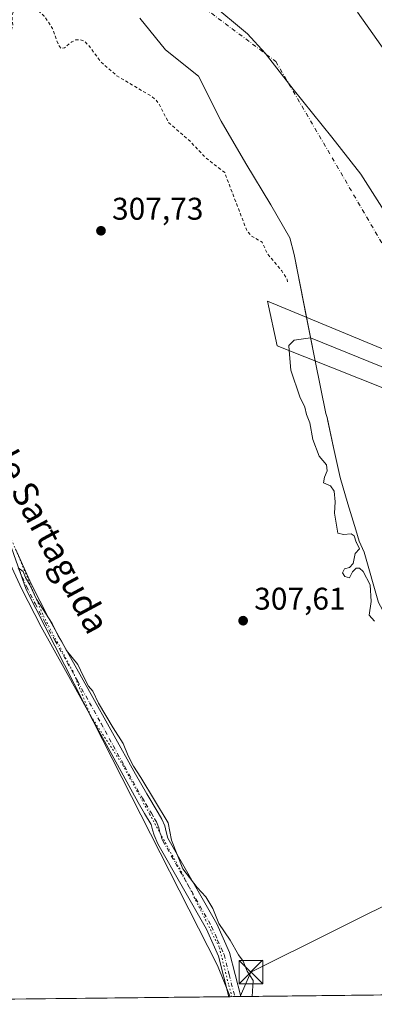
# Model space of a CAD drawing. Units: metres. Extents: x 577158 to 580614, y 4691846 to 4694198.
# Drawn here: x 577332 to 577445, y 4691846 to 4692160 of the extents above; entities that cross this region are included whole.
import ezdxf
from ezdxf.enums import TextEntityAlignment as Align

# ---------------------------------------------------------------- set-up
doc = ezdxf.new("R2010")
doc.units = ezdxf.units.M
doc.header["$MEASUREMENT"] = 0
for name, pattern in [('DGN Style 2', [1.6480167562047852, 0.988810053722871, -0.6592067024819142]), ('DGN Style 4', [2.6384748266838614, 1.318413404963828, -0.6592067024819142, 0.001648016756204785, -0.6592067024819142]), ('DGN Style 5', [1.1536117293433497, 0.4944050268614355, -0.6592067024819142])]:
    doc.linetypes.add(name, pattern=pattern)
for name, color, linetype, lineweight in [('Arbolado forestal CxS', 92, 'Continuous', 0), ('Camino Cxs', 7, 'Continuous', 0), ('Camino eje', 30, 'DGN Style 4', 13), ('Comarca CxS', 21, 'Continuous', 0), ('Comunidad Autónoma CxS', 142, 'Continuous', 0), ('Corriente natural Cxs', 4, 'Continuous', 13), ('Corriente natural eje', 4, 'DGN Style 4', 0), ('Cultivos herbáceos CxS', 92, 'Continuous', 0), ('Curva de nivel auxiliar', 30, 'DGN Style 2', 0), ('Curva de nivel normal', 30, 'Continuous', 0), ('Municipio', 91, 'Continuous', 13), ('Municipio CxS', 4, 'Continuous', 0), ('Prado CxS', 92, 'Continuous', 0), ('Presa Cxs', 1, 'Continuous', 13), ('Provincia CxS', 1, 'Continuous', 0), ('Punto de cota en terreno', 7, 'Continuous', 0), ('Recinto industrial CxS', 135, 'Continuous', 0), ('Rótulo de punto de cota en terreno', 7, 'Continuous', 0), ('Suelo desnudo CxS', 253, 'Continuous', 0), ('Tendido', 6, 'Continuous', 0), ('Texto cartográfico', 7, 'Continuous', 0), ('Torre de tendido puntual', 7, 'Continuous', 0), ('Vía pecuaria eje', 92, 'DGN Style 5', 0)]:
    doc.layers.add(name, color=color, linetype=linetype, lineweight=lineweight)
doc.styles.add('Style-Arial', font='txt')

# ---------------------------------------------------------------- blocks, each defined once
blk = doc.blocks.new('*U15')
at = {"layer": 'Suelo desnudo CxS', "color": 253, "linetype": 'Continuous', "lineweight": 0}
for points in [[(577439.7600999996, 4692162.860099999, 305.3178999999946), (577444.6601999998, 4692155.920100001, 305.1494999999995), (577450.3201000001, 4692147.870100001, 304.7813000000024)], [(577446.5000999998, 4691974.380799999, 304.8614999999991), (577441.9700999996, 4691990.420100001, 304.9973999999929), (577440.3602, 4691993.9301, 305.0446999999986), (577439.2200999996, 4691997.520099999, 304.9189999999944), (577436.6601, 4692005.860099999, 304.5409999999974), (577434.2302000001, 4692014.220100001, 304.5138000000007), (577432.1300999997, 4692023.800100001, 304.3068999999959), (577430.3823999995, 4692032.206900001, 304.5964999999997), (577430.1300999997, 4692033.420100001, 304.6306999999942), (577429.7252000002, 4692034.630100001, 304.6542999999947), (577426.2741, 4692051.477499999, 304.5849000000017), (577419.5653999997, 4692085.442500001, 305.0163999999932), (577418.2424999997, 4692090.734200001, 304.3485999999975), (577412.1569999997, 4692101.317600001, 304.4150999999983), (577404.2194999997, 4692114.546700001, 304.2059000000008), (577396.2819999997, 4692128.0405, 303.414300000004), (577389.1381999999, 4692142.3281, 303.8956999999937), (577378.5549, 4692150.794700001, 304.4094000000041), (577370.3528000005, 4692160.848900001, 303.8444000000018)]]:
    blk.add_polyline3d(points, dxfattribs=at)
blk = doc.blocks.new('*U19')
at = {"layer": 'Municipio CxS', "color": 4, "linetype": 'Continuous', "lineweight": 0, "flags": 128}
blk.add_lwpolyline([(577392.6710000002, 4692165.891000001), (577404.6930000008, 4692155.916999999), (577410.3290000006, 4692149.719000001), (577419.3039999988, 4692138.2), (577431.6109999993, 4692122.885000001), (577440.8419999994, 4692111.113000001), (577452.0149999994, 4692093.503), (577460.0980000005, 4692082.105), (577467.8070000008, 4692069.052), (577472.4409999994, 4692059.923000001), (577479.2670000005, 4692045.465000001), (577489.1980000002, 4692022.122000001), (577499.5219999995, 4691996.747999999), (577512.824000001, 4691961.978999999), (577523.2740000006, 4691936.732), (577535.9089999998, 4691907.810000001), (577552.0270000001, 4691870.387000001), (577560.2849999993, 4691850.342), (577560.2927306652, 4691850.318904862), (577183.2600005767, 4691846.059983061), (577178.3461490652, 4692291.629392071)], dxfattribs=at)
blk = doc.blocks.new('5PATER')
at = {"layer": 'Prado CxS', "linetype": 'Continuous', "lineweight": 0}
h = blk.add_hatch(color=51, dxfattribs=at)
edge = h.paths.add_edge_path()
edge.add_ellipse((0, 0), major_axis=(-0.1095731443231308, -0.1110710700762829), ratio=0.9994222409660322, start_angle=0, end_angle=360)
blk = doc.blocks.new('5TTEND')
at = {"layer": 'Recinto industrial CxS', "color": 7, "linetype": 'Continuous', "lineweight": 0}
for p, q in [((-0.375, 0.3754), (0.375, -0.3746)), ((0.3720000000000001, 0.3784000000000001), (-0.3720000000000001, -0.3776))]:
    blk.add_line(p, q, dxfattribs=at)
at = {"layer": 'Recinto industrial CxS', "color": 7, "linetype": 'Continuous', "lineweight": 0, "flags": 128}
blk.add_lwpolyline([(-0.375, -0.3746), (0.375, -0.3746), (0.375, 0.3754), (-0.375, 0.3754), (-0.3720000000000001, -0.3776)], dxfattribs=at)

msp = doc.modelspace()

# ---------------------------------------------------------------- linework, layer by layer
at = {"layer": 'Arbolado forestal CxS', "color": 92, "linetype": 'Continuous', "lineweight": 0, "extrusion": (0.005140838699761627, 5.815029724061587e-05, 0.9999867841106731), "elevation": 3551.32556328466, "flags": 128}
msp.add_lwpolyline([(577391.4391604979, 4691848.317222005), (577389.9804412178, 4691848.300722005)], dxfattribs=at)
at = {"layer": 'Arbolado forestal CxS', "color": 92, "linetype": 'Continuous', "lineweight": 0, "extrusion": (0.006026750892374051, 6.81533728500154e-05, 0.999981836649446), "elevation": 4109.783232069941, "flags": 128}
msp.add_lwpolyline([(577390.1828053226, 4691848.267800954), (577388.3080712664, 4691848.246600953)], dxfattribs=at)
at = {"layer": 'Arbolado forestal CxS', "color": 92, "linetype": 'Continuous', "lineweight": 0, "extrusion": (0.04344901901967975, 0.0004907711467825012, 0.9990555249283741), "elevation": 27700.06711508084, "flags": 128}
msp.add_lwpolyline([(4685027.723893401, -629865.1629115324), (4685027.723893402, -629749.4852852342)], dxfattribs=at)
at = {"layer": 'Arbolado forestal CxS', "color": 92, "linetype": 'Continuous', "lineweight": 0}
for points in [[(577202.4792999999, 4692212.5437, 308.6229000000022), (577210.0844999999, 4692205.002499999, 308.7308000000049), (577219.9965000004, 4692193.669500001, 308.6031999999978), (577232.3375000004, 4692180.269500001, 308.5019000000029), (577243.3809000002, 4692148.089500001, 311.6888999999938), (577253.8954999996, 4692128.6577, 311.7339000000065), (577278.0477, 4692109.384500001, 311.1609000000026), (577313.4446999999, 4692037.140699999, 309.8332999999984), (577334.0834999997, 4691978.491900001, 310.0920999999944), (577395.1261, 4691858.449100001, 310.1420999999973), (577399.2048000004, 4691848.499399999, 310.1811000000016)], [(577450.3201000001, 4692147.870100001, 304.7813000000024), (577444.6601999998, 4692155.920100001, 305.1494999999995), (577439.7600999996, 4692162.860099999, 305.3178999999946)], [(577450.3201000001, 4692147.870100001, 304.7813000000024), (577444.6601999998, 4692155.920100001, 305.1494999999995), (577439.7600999996, 4692162.860099999, 305.3178999999946)], [(577370.3528000005, 4692160.848900001, 303.8444000000018), (577378.5549, 4692150.794700001, 304.4094000000041), (577389.1381999999, 4692142.3281, 303.8956999999937), (577396.2819999997, 4692128.0405, 303.414300000004), (577404.2194999997, 4692114.546700001, 304.2059000000008), (577412.1569999997, 4692101.317600001, 304.4150999999983), (577418.2424999997, 4692090.734200001, 304.3485999999975), (577419.5653999997, 4692085.442500001, 305.0163999999932), (577426.2741, 4692051.477499999, 304.5849000000017), (577429.7252000002, 4692034.630100001, 304.6542999999947), (577430.1300999997, 4692033.420100001, 304.6306999999942), (577430.3823999995, 4692032.206900001, 304.5964999999997), (577432.1300999997, 4692023.800100001, 304.3068999999959), (577434.2302000001, 4692014.220100001, 304.5138000000007), (577436.6601, 4692005.860099999, 304.5409999999974), (577439.2200999996, 4691997.520099999, 304.9189999999944), (577440.3602, 4691993.9301, 305.0446999999986), (577441.9700999996, 4691990.420100001, 304.9973999999929), (577446.5000999998, 4691974.380799999, 304.8614999999991)], [(577370.3528000005, 4692160.848900001, 303.8444000000018), (577378.5549, 4692150.794700001, 304.4094000000041), (577389.1381999999, 4692142.3281, 303.8956999999937), (577396.2819999997, 4692128.0405, 303.414300000004), (577404.2194999997, 4692114.546700001, 304.2059000000008), (577412.1569999997, 4692101.317600001, 304.4150999999983), (577418.2424999997, 4692090.734200001, 304.3485999999975), (577419.5653999997, 4692085.442500001, 305.0163999999932), (577426.2741, 4692051.477499999, 304.5849000000017), (577429.7252000002, 4692034.630100001, 304.6542999999947), (577430.1300999997, 4692033.420100001, 304.6306999999942), (577430.3823999995, 4692032.206900001, 304.5964999999997), (577432.1300999997, 4692023.800100001, 304.3068999999959), (577434.2302000001, 4692014.220100001, 304.5138000000007), (577436.6601, 4692005.860099999, 304.5409999999974), (577439.2200999996, 4691997.520099999, 304.9189999999944), (577440.3602, 4691993.9301, 305.0446999999986), (577441.9700999996, 4691990.420100001, 304.9973999999929), (577446.5000999998, 4691974.380799999, 304.8614999999991)], [(577518.0993999997, 4691849.842300001, 305.1358999999939), (577399.2049000004, 4691848.499299999, 310.1811000000016), (577395.1261, 4691858.449100001, 310.1420999999973), (577334.0834999997, 4691978.491900001, 310.0920999999944), (577313.4446999999, 4692037.140699999, 309.8332999999984)]]:
    msp.add_polyline3d(points, dxfattribs=at)
at = {"layer": 'Camino Cxs', "color": 7, "linetype": 'Continuous', "lineweight": 0, "extrusion": (0.03925098777665446, 0.0004438688621203247, 0.9992292844682796), "elevation": 25056.0866145125, "flags": 128}
msp.add_lwpolyline([(4685019.439727424, -629921.8391760917), (4685019.439727424, -629918.0866442249)], dxfattribs=at)
at = {"layer": 'Camino Cxs', "color": 7, "linetype": 'Continuous', "lineweight": 0}
for points in [[(577330.7701000003, 4691991.4901, 310.1248000000051), (577335.7401000002, 4691980.350099999, 310.017200000002), (577341.2600999996, 4691969.4801, 310.0546000000031), (577347.7901, 4691957.700099999, 310.1677999999956), (577354.3201000001, 4691945.9301, 316.2023000000045), (577361.6401000004, 4691932.710100001, 310.3179999999993), (577368.9700999996, 4691919.4901, 310.1108999999997), (577372.5601000004, 4691913.300100001, 310.3907000000036), (577376.2001, 4691907.140100001, 312.4355000000069), (577377.4101, 4691905.1501, 313.017200000002), (577378.3201000001, 4691903.050100001, 313.7556000000041), (577378.8101000004, 4691901.090100001, 314.4698999999964), (577379.3000999996, 4691899.140100001, 315.1720999999961), (577394.8901000004, 4691871.7401, 310.4180000000051), (577398.9501, 4691862.600099999, 310.2762999999977), (577402.5384000001, 4691848.536900001, 310.1401999999944), (577398.789, 4691848.4946, 310.2875000000058), (577395.5000999998, 4691861.4001, 310.2494000000006), (577391.6300999997, 4691870.090100001, 310.3056999999972), (577376.1401000004, 4691897.340100001, 312.5424000000057), (577374.9200999998, 4691900.100099999, 311.6380999999965), (577374.4700999996, 4691901.8101, 311.2945999999938), (577373.9600999998, 4691903.4901, 311.027900000001), (577371.9001000002, 4691906.9901, 310.3221000000049), (577369.8000999996, 4691910.470100001, 310.2470999999932), (577362.1001000004, 4691924.620100001, 310.2391999999964), (577354.3800999997, 4691938.7601, 311.1882000000041), (577346.6401000004, 4691952.6801, 310.1891000000033), (577338.8901000004, 4691966.600099999, 310.0872999999993), (577332.7600999996, 4691978.5701, 310.1937000000034), (577327.1201, 4691990.790100001, 310.132500000007)], [(577398.7889, 4691848.4946, 310.2875000000058), (577395.5000999998, 4691861.4001, 310.2494000000006), (577391.6300999997, 4691870.090100001, 310.3056999999972), (577376.1401000004, 4691897.340100001, 312.5424000000057), (577374.9200999998, 4691900.100099999, 311.6380999999965), (577374.4700999996, 4691901.8101, 311.2945999999938), (577373.9600999998, 4691903.4901, 311.027900000001), (577371.9001000002, 4691906.9901, 310.3221000000049), (577369.8000999996, 4691910.470100001, 310.2470999999932), (577362.1001000004, 4691924.620100001, 310.2391999999964), (577354.3800999997, 4691938.7601, 311.1882000000041), (577346.6401000004, 4691952.6801, 310.1891000000033), (577338.8901000004, 4691966.600099999, 310.0872999999993), (577332.7600999996, 4691978.5701, 310.1937000000034), (577327.1201, 4691990.790100001, 310.132500000007)], [(577330.7701000003, 4691991.4901, 310.1248000000051), (577335.7401000002, 4691980.350099999, 310.017200000002), (577341.2600999996, 4691969.4801, 310.0546000000031), (577347.7901, 4691957.700099999, 310.1677999999956), (577354.3201000001, 4691945.9301, 316.2023000000045), (577361.6401000004, 4691932.710100001, 310.3179999999993), (577368.9700999996, 4691919.4901, 310.1108999999997), (577372.5601000004, 4691913.300100001, 310.3907000000036), (577376.2001, 4691907.140100001, 312.4355000000069), (577377.4101, 4691905.1501, 313.017200000002), (577378.3201000001, 4691903.050100001, 313.7556000000041), (577378.8101000004, 4691901.090100001, 314.4698999999964), (577379.3000999996, 4691899.140100001, 315.1720999999961), (577394.8901000004, 4691871.7401, 310.4180000000051), (577398.9501, 4691862.600099999, 310.2762999999977), (577402.5383000001, 4691848.537000001, 310.1401999999944)]]:
    msp.add_polyline3d(points, dxfattribs=at)
at = {"layer": 'Camino eje', "color": 30, "linetype": 'DGN Style 4', "lineweight": 13}
msp.add_polyline3d([(577331.7651000004, 4691985.030099999, 310.1656999999978), (577334.2500999998, 4691979.460100001, 310.1177000000025), (577337.0100999996, 4691974.0251, 310.1027999999933), (577340.0751, 4691968.040100001, 310.0991000000067), (577343.3400999998, 4691962.1501, 310.1398000000045), (577347.2150999998, 4691955.190099999, 310.1983999999939), (577350.4801000003, 4691949.3051, 312.2335000000021), (577354.3501000004, 4691942.345100001, 313.8576999999932), (577358.0100999996, 4691935.735099999, 310.3228999999992), (577361.8701, 4691928.665100001, 310.3359999999957), (577365.5351, 4691922.0551, 310.2108000000007), (577369.3850999996, 4691914.9801, 310.2121999999945), (577371.1801000005, 4691911.8851, 310.3524999999936), (577372.2301000003, 4691910.145099999, 310.3947999999946), (577374.0500999996, 4691907.065099999, 311.2296000000061), (577375.0800999999, 4691905.315099999, 311.7284000000073), (577375.6851000004, 4691904.3201, 312.0203000000038), (577376.1401000004, 4691903.270099999, 312.2246000000014), (577376.3951000003, 4691902.4301, 312.3362999999954), (577376.6401000004, 4691901.450099999, 312.5657999999967), (577376.8651000002, 4691900.595100001, 312.7829000000056), (577377.1700999998, 4691899.905099999, 313.0418000000063), (577377.4151, 4691898.9301, 313.3065000000061), (577377.7200999996, 4691898.2401, 313.6649999999936), (577385.4650999998, 4691884.6151, 315.2642999999953), (577393.2600999996, 4691870.915100001, 310.3564000000042), (577395.1951000001, 4691866.5701, 310.2538999999961), (577397.2251000004, 4691862.0001, 310.1840999999986), (577398.8701, 4691855.545100001, 310.2590999999957), (577400.6637000004, 4691848.515799999, 310.2139000000025)], dxfattribs=at)
at = {"layer": 'Comarca CxS', "color": 21, "linetype": 'Continuous', "lineweight": 0, "flags": 128}
msp.add_lwpolyline([(577560.2927306652, 4691850.318904862), (577183.2600005767, 4691846.059983061), (577178.3461490652, 4692291.629392071), (577162.6565507374, 4693714.302632873), (577157.7500005766, 4694159.209983038), (577484.9740438194, 4694162.90555921), (578108.9365000007, 4694169.952500001), (580466.563551199, 4694196.578791267), (580587.090000601, 4694197.939983036), (580613.710000602, 4691884.809983063), (580418.2417000006, 4691882.602099999), (580203.3879569354, 4691880.175028699)], close=True, dxfattribs=at)
at = {"layer": 'Comunidad Autónoma CxS', "color": 142, "linetype": 'Continuous', "lineweight": 0, "flags": 128}
msp.add_lwpolyline([(577560.2927306652, 4691850.318904862), (577183.2600005767, 4691846.059983061), (577178.3461490652, 4692291.629392071), (577162.6565507374, 4693714.302632873), (577157.7500005766, 4694159.209983038), (577484.9740438194, 4694162.90555921), (578108.9365000007, 4694169.952500001), (580466.563551199, 4694196.578791267), (580587.090000601, 4694197.939983036), (580613.710000602, 4691884.809983063), (580418.2417000006, 4691882.602099999), (580203.3879569354, 4691880.175028699)], close=True, dxfattribs=at)
at = {"layer": 'Corriente natural Cxs', "color": 4, "linetype": 'Continuous', "lineweight": 13, "extrusion": (0.01397926413681356, -0.07077423072127524, 0.9973943996433934), "elevation": -323700.5481460294, "flags": 128}
msp.add_lwpolyline([(1475685.539941002, 4479546.674010875), (1475685.539941002, 4479560.861385301)], dxfattribs=at)
at = {"layer": 'Corriente natural Cxs', "color": 4, "linetype": 'Continuous', "lineweight": 13}
for points in [[(577439.7600999996, 4692162.860099999, 305.3178999999946), (577444.6601, 4692155.920100001, 305.1494999999995), (577450.3201000001, 4692147.870100001, 304.7813000000024)], [(577439.7600999996, 4692162.860099999, 305.3178999999946), (577444.6601, 4692155.920100001, 305.1494999999995), (577450.3201000001, 4692147.870100001, 304.7813000000024), (577455.8601000002, 4692139.7301, 304.8568999999989), (577462.0201000003, 4692128.120100001, 304.3475000000035), (577467.7001, 4692116.2401, 304.8013999999966), (577473.6901000004, 4692105.850099999, 303.9802999999956), (577479.5401, 4692095.380100001, 303.9928999999975), (577483.4700999996, 4692087.450099999, 304.3481000000029), (577487.2200999996, 4692079.440099999, 304.2360999999946), (577490.3901000004, 4692072.300100001, 304.5325000000012), (577493.5601000004, 4692065.170100001, 304.5503000000026), (577497.0900999998, 4692057.9101, 304.0755999999965), (577500.6001000004, 4692050.640100001, 304.4921000000031), (577502.0800999999, 4692046.960100001, 304.4980999999971), (577503.5401, 4692043.280099999, 304.2572999999975), (577504.8000999996, 4692040.530099999, 304.4223999999958), (577506.0401, 4692037.780099999, 304.6383999999962), (577506.7401000002, 4692036.0801, 304.7841000000044), (577507.4464999996, 4692034.388599999, 304.9182000000001)], [(577446.5, 4691974.380799999, 304.8614999999991), (577441.9700999996, 4691990.420100001, 304.9973999999929), (577440.3601000002, 4691993.9301, 305.0446999999986), (577439.2200999996, 4691997.520099999, 304.9189999999944), (577436.6601, 4692005.860099999, 304.5409999999974), (577434.2301000003, 4692014.220100001, 304.5138000000007), (577432.1300999997, 4692023.800100001, 304.3068999999959), (577430.1300999997, 4692033.420100001, 304.6306999999942), (577429.7251000004, 4692034.630100001, 304.6543999999994), (577426.2741, 4692051.477499999, 304.5849000000017), (577419.5653999997, 4692085.442500001, 305.0163999999932), (577418.2424, 4692090.734200001, 304.3485999999975), (577412.1569999997, 4692101.317600001, 304.4150999999983), (577404.2194999997, 4692114.546700001, 304.2059000000008), (577396.2819999997, 4692128.0405, 303.414300000004), (577389.1381999999, 4692142.3281, 303.8956999999937), (577378.5549, 4692150.794700001, 304.4094000000041), (577370.3528000005, 4692160.848900001, 303.8444000000018)], [(577423.5321000004, 4692065.3597, 305.6083999999973), (577419.5653999997, 4692085.442500001, 305.0163999999932), (577418.2424, 4692090.734200001, 304.3485999999975), (577412.1569999997, 4692101.317600001, 304.4150999999983), (577404.2194999997, 4692114.546700001, 304.2059000000008), (577396.2819999997, 4692128.0405, 303.414300000004), (577389.1381999999, 4692142.3281, 303.8956999999937), (577378.5549, 4692150.794700001, 304.4094000000041), (577370.3528000005, 4692160.848900001, 303.8444000000018)], [(577518.0992999999, 4691849.842300001, 305.1358999999939), (577513.5201000003, 4691863.800100001, 304.6416999999929), (577511.7100999998, 4691871.9101, 304.5486999999994), (577502.0625999998, 4691889.184800001, 304.4980000000069), (577495.448, 4691901.0911, 304.4465999999957), (577486.7166999998, 4691911.145300001, 304.6346000000049), (577477.1917000003, 4691923.8453, 304.9952000000048), (577468.9896, 4691936.016100001, 304.9128999999957), (577459.2000000002, 4691950.832800001, 304.6747000000032), (577446.5, 4691974.380799999, 304.8614999999991), (577441.9700999996, 4691990.420100001, 304.9973999999929), (577440.3601000002, 4691993.9301, 305.0446999999986), (577439.2200999996, 4691997.520099999, 304.9189999999944), (577436.6601, 4692005.860099999, 304.5409999999974), (577434.2301000003, 4692014.220100001, 304.5138000000007), (577432.1300999997, 4692023.800100001, 304.3068999999959), (577430.1300999997, 4692033.420100001, 304.6306999999942), (577429.7251000004, 4692034.630100001, 304.6543999999994), (577426.2741, 4692051.477499999, 304.5849000000017)]]:
    msp.add_polyline3d(points, dxfattribs=at)
at = {"layer": 'Corriente natural eje', "color": 4, "linetype": 'DGN Style 4', "lineweight": 0}
msp.add_polyline3d([(577237.3373999996, 4692266.671599999, 304.4358999999968), (577358.1401000004, 4692188.710100001, 304.5494000000036), (577413.7500999998, 4692147.0701, 304.3515000000043), (577449.0601000004, 4692086.520099999, 303.795100000003), (577462.2701000003, 4692049.590100001, 304.7666999999929), (577501.9901000002, 4691959.9801, 304.2694999999949), (577533.4401000004, 4691910.8201, 304.2632000000012), (577551.1312999995, 4691861.049799999, 304.2397000000055)], dxfattribs=at)
at = {"layer": 'Cultivos herbáceos CxS', "color": 92, "linetype": 'Continuous', "lineweight": 0, "extrusion": (0.006721058920770739, 7.592063079877546e-05, 0.9999774105463791), "elevation": 4547.115671429618, "flags": 128}
msp.add_lwpolyline([(577383.6626806046, 4691848.162901881), (577168.1289111931, 4691845.728301874)], dxfattribs=at)
at = {"layer": 'Cultivos herbáceos CxS', "color": 92, "linetype": 'Continuous', "lineweight": 0, "extrusion": (0.005287712640795189, 5.974097442413646e-05, 0.9999860181652763), "elevation": 3643.593438832555, "flags": 128}
msp.add_lwpolyline([(577389.4926815713, 4691848.290000743), (577389.0766757537, 4691848.285300745)], dxfattribs=at)
at = {"layer": 'Cultivos herbáceos CxS', "color": 92, "linetype": 'Continuous', "lineweight": 0}
msp.add_polyline3d([(577399.2049000004, 4691848.499299999, 310.1811000000016), (577183.2599999999, 4691846.060000001, 311.6321000000025), (577179.5679000001, 4692180.8454, 315.3347000000067), (577179.5733000003, 4692180.8521, 315.334799999997), (577181.8333000002, 4692183.7421, 315.4330999999947), (577181.8749000002, 4692183.796499999, 315.4343999999983), (577181.9197000006, 4692183.8565, 315.4358000000066), (577193.4401000004, 4692199.3003, 315.482999999993), (577193.5393000003, 4692199.438899999, 315.4637999999977), (577193.7465000004, 4692199.723900001, 315.422900000005), (577194.7537000002, 4692201.0549, 315.2087000000029), (577194.8400999998, 4692201.176700001, 315.1889999999985), (577202.4792999999, 4692212.5437, 308.6229000000022), (577210.0844999999, 4692205.002499999, 308.7308000000049), (577219.9965000004, 4692193.669500001, 308.6031999999978), (577232.3375000004, 4692180.269500001, 308.5019000000029), (577243.3809000002, 4692148.089500001, 311.6888999999938), (577253.8954999996, 4692128.6577, 311.7339000000065), (577278.0477, 4692109.384500001, 311.1609000000026), (577313.4446999999, 4692037.140699999, 309.8332999999984), (577334.0834999997, 4691978.491900001, 310.0920999999944), (577395.1261, 4691858.449100001, 310.1420999999973)], close=True, dxfattribs=at)
msp.add_polyline3d([(577202.4792999999, 4692212.5437, 308.6229000000022), (577210.0844999999, 4692205.002499999, 308.7308000000049), (577219.9965000004, 4692193.669500001, 308.6031999999978), (577232.3375000004, 4692180.269500001, 308.5019000000029), (577243.3809000002, 4692148.089500001, 311.6888999999938), (577253.8954999996, 4692128.6577, 311.7339000000065), (577278.0477, 4692109.384500001, 311.1609000000026), (577313.4446999999, 4692037.140699999, 309.8332999999984), (577334.0834999997, 4691978.491900001, 310.0920999999944), (577395.1261, 4691858.449100001, 310.1420999999973), (577399.2048000004, 4691848.499399999, 310.1811000000016)], dxfattribs=at)
at = {"layer": 'Curva de nivel auxiliar', "color": 30, "linetype": 'DGN Style 2', "lineweight": 0, "elevation": 307.5, "flags": 128}
msp.add_lwpolyline([(577417.4800000004, 4692076.7301), (577417.3600000005, 4692077.4901), (577415.6500000004, 4692080.200099999), (577411.0300000003, 4692085.7601), (577409.3600000005, 4692089.4301), (577405.9000000004, 4692091.3201), (577404.54, 4692092.940099999), (577397.4400000004, 4692111.5801), (577391.2300000004, 4692116.460100001), (577386.3899999997, 4692121.630100001), (577379.5700000003, 4692127.5601), (577376.5499999998, 4692133.4301), (577375.4500000002, 4692134.870100001), (577374.1100000005, 4692135.9801), (577363.0800000001, 4692142.440099999), (577357.79, 4692147.110099999), (577354.0599999996, 4692152.210100001), (577352.5899999999, 4692153.630100001), (577351.29, 4692154.0701), (577349.9299999997, 4692153.9301), (577348.6500000004, 4692153.3201), (577346.3700000001, 4692151.4001), (577345.2699999996, 4692151.190099999), (577344.4800000004, 4692152.220100001), (577342.54, 4692157.640100001), (577339.9100000003, 4692161.5801), (577337.4800000004, 4692163.7301), (577334.3700000001, 4692164.610099999), (577331.8399999999, 4692164.380100001), (577330.0999999996, 4692163.1801), (577329.5999999996, 4692161.600099999), (577329.8399999999, 4692158.6501), (577329.4199999999, 4692157.0001), (577326.6900000004, 4692152.7401), (577322.79, 4692148.4301), (577322.7699999996, 4692147.600099999), (577323.2999999998, 4692146.780099999), (577326.1799999997, 4692144.940099999), (577327.2199999997, 4692143.4801), (577327.3700000001, 4692141.0701), (577326.1600000003, 4692139.1501), (577324.8499999996, 4692138.290100001), (577323.9400000004, 4692138.190099999), (577319.6600000003, 4692140.5101), (577318, 4692140.880100001), (577311.9299999997, 4692138.6801), (577310.1600000003, 4692138.850099999), (577308.4400000004, 4692139.520099999), (577306.9500000002, 4692140.5601), (577303.5599999996, 4692144.0101), (577298.2800000003, 4692146.540100001), (577293.9000000004, 4692150.0001), (577289.9600000001, 4692152.0701), (577286.4500000002, 4692155.530099999), (577283.54, 4692159.3201), (577282.54, 4692159.7601), (577278.8700000001, 4692160.370100001), (577277.6600000003, 4692161.300100001), (577276.1900000004, 4692163.120100001), (577273.7800000003, 4692167.690099999), (577271.3899999997, 4692170.970100001), (577267.79, 4692179.270099999), (577266.6399999997, 4692180.700099999), (577264.1699999999, 4692182.860099999), (577263.1399999997, 4692184.5601), (577262.9000000004, 4692186.030099999), (577263.1600000003, 4692192.300100001), (577263.5700000003, 4692193.3101), (577265.5499999998, 4692195.280099999), (577266.1500000004, 4692196.5001), (577265.8300000001, 4692197.9101), (577264.3899999997, 4692199.5601), (577261.9500000002, 4692200.5001), (577258.54, 4692200.8201), (577256.1100000005, 4692200.1501), (577252.4800000004, 4692198.270099999), (577251.5300000003, 4692198.2601), (577246.3600000005, 4692201.5701), (577243.5599999996, 4692205.170100001), (577241.1200000001, 4692206.7501), (577239.3099999996, 4692207.0001), (577237.4299999997, 4692206.790100001), (577232.4000000004, 4692205.140100001), (577230.7300000004, 4692205.2401), (577228.4500000002, 4692206.0601), (577225.6500000004, 4692207.720100001), (577223.75, 4692209.350099999), (577221.4400000004, 4692214.4101), (577219.3300000001, 4692216.7501), (577217.1900000004, 4692217.870100001), (577208.8700000001, 4692220.450099999), (577208.0307999998, 4692221.169399999)], dxfattribs=at)
at = {"layer": 'Curva de nivel normal', "color": 30, "linetype": 'Continuous', "lineweight": 0, "flags": 128}
for points, elevation in [([(577418.0385999996, 4692054.749299999), (577417.8960999995, 4692056.399300001), (577419.5894999999, 4692058.092599999), (577424.8277000003, 4692058.8007), (577545.3196999999, 4692009.8325), (577547.4364, 4692007.292500001), (577547.4364, 4692005.810900001), (577546.0563000003, 4692004.178900001), (577545.2090999996, 4692003.695400001)], 305), ([(577445.1900000004, 4691968.420100001), (577443.54, 4691970.3301), (577444.1100000005, 4691974.6801), (577443.7999999998, 4691979.9301), (577441.5800000001, 4691984.2301), (577440.4199999999, 4691985.280099999), (577439.3200000003, 4691985.350099999), (577438.1900000004, 4691984.090100001), (577437.1900000004, 4691982.200099999), (577435.7400000002, 4691982.600099999), (577435.04, 4691983.840100001), (577435.5999999996, 4691985.040100001), (577437.2400000002, 4691985.5101), (577438.3799999999, 4691986.840100001), (577439.0199999996, 4691990.0101), (577440.3812999995, 4691991.485400001), (577439.4512, 4691993.513300001), (577439.4238999998, 4691993.5788), (577439.4069999997, 4691993.627499999), (577438.7583999997, 4691995.670100001), (577437.75, 4691996.2401), (577435.3300000001, 4691996.0801), (577433.5700000003, 4691996.470100001), (577432.4400000004, 4692002.850099999), (577432.6399999997, 4692006.470100001), (577432.4000000004, 4692009.920100001), (577431.2300000004, 4692011.540100001), (577428.9299999997, 4692012.540100001), (577429.2400000002, 4692014.340100001), (577430.1200000001, 4692016.340100001), (577429.8700000001, 4692018.340100001), (577427.5300000003, 4692021.0101), (577425.5999999996, 4692026.340100001), (577424.6399999997, 4692031.6601), (577423.5800000001, 4692034.3201), (577423.04, 4692036.6801), (577421.3899999997, 4692040.040100001), (577418.5800000001, 4692048.4801), (577418.0385999996, 4692054.749299999)], 305), ([(577331.5800000001, 4691985.450099999), (577333.1399999997, 4691984.200099999), (577333.9199999999, 4691982.350099999), (577335.2800000003, 4691980.0101), (577337.4800000004, 4691975.360099999), (577342.4699999997, 4691967.590100001), (577344.3600000005, 4691963.6601), (577345.3899999997, 4691962.030099999), (577347.0099999999, 4691958.9801), (577350.5700000003, 4691954.540100001), (577352.2999999998, 4691950.940099999), (577354.0199999996, 4691947.6601), (577355.3499999996, 4691945.9901), (577357.1799999997, 4691942.1501), (577361.8300000001, 4691934.300100001), (577365.04, 4691929.340100001), (577366.6200000001, 4691925.4301), (577368.4000000004, 4691922.040100001), (577370.6699999999, 4691918.4801), (577379.3700000001, 4691904.030099999), (577380.5, 4691898.450099999), (577384.0599999996, 4691889.350099999), (577388.6299999999, 4691883.4001), (577391.4199999999, 4691880.4001), (577393.6399999997, 4691876.620100001), (577395.5800000001, 4691871.9001), (577399.1799999997, 4691866.4901), (577401.8799999999, 4691861.860099999), (577403.3099999996, 4691859.8201), (577404.5599999996, 4691856.6601), (577406.5199999996, 4691853.700099999), (577406.2317000004, 4691848.5789)], 310)]:
    msp.add_lwpolyline(points, dxfattribs=dict(at, elevation=elevation))
at = {"layer": 'Municipio', "color": 91, "linetype": 'Continuous', "lineweight": 13, "flags": 128}
msp.add_lwpolyline([(577392.6710000008, 4692165.891000002), (577404.6930000014, 4692155.916999999), (577410.3290000012, 4692149.719000002), (577419.3040000015, 4692138.200000001), (577431.6109999999, 4692122.885000002), (577440.8420000023, 4692111.113000002), (577452.0149999999, 4692093.503000001), (577460.0980000009, 4692082.104999999), (577467.8070000013, 4692069.052000001), (577472.4409999999, 4692059.923000001), (577479.267000001, 4692045.465000002), (577489.1980000008, 4692022.122000001), (577499.5220000001, 4691996.747999998), (577512.8240000015, 4691961.978999998), (577523.274000001, 4691936.732000001), (577535.9090000005, 4691907.810000002), (577552.0270000007, 4691870.387000003), (577560.2850000021, 4691850.342000001), (577560.292730668, 4691850.318904861)], dxfattribs=at)
msp.add_lwpolyline([(577392.6710000008, 4692165.891000002), (577404.6930000014, 4692155.916999999), (577410.3290000012, 4692149.719000002), (577419.3040000015, 4692138.200000001), (577431.6109999999, 4692122.885000002), (577440.8420000023, 4692111.113000002), (577452.0149999999, 4692093.503000001), (577460.0980000009, 4692082.104999999), (577467.8070000013, 4692069.052000001), (577472.4409999999, 4692059.923000001), (577479.267000001, 4692045.465000002), (577489.1980000008, 4692022.122000001), (577499.5220000001, 4691996.747999998), (577512.8240000015, 4691961.978999998), (577523.274000001, 4691936.732000001), (577535.9090000005, 4691907.810000002), (577552.0270000007, 4691870.387000003), (577560.2850000021, 4691850.342000001), (577560.292730668, 4691850.318904861)], dxfattribs=at)
at = {"layer": 'Municipio CxS', "color": 4, "linetype": 'Continuous', "lineweight": 0, "flags": 128}
msp.add_lwpolyline([(580203.3879569354, 4691880.175028699), (577560.2927306652, 4691850.318904862), (577560.2849999993, 4691850.342), (577552.0270000001, 4691870.387000001), (577535.9089999998, 4691907.810000001), (577523.2740000006, 4691936.732), (577512.824000001, 4691961.978999999), (577499.5219999995, 4691996.747999999), (577489.1980000002, 4692022.122000001), (577479.2670000005, 4692045.465000001), (577472.4409999994, 4692059.923000001), (577467.8070000008, 4692069.052), (577460.0980000005, 4692082.105), (577452.0149999994, 4692093.503), (577440.8419999994, 4692111.113000001), (577431.6109999993, 4692122.885000001), (577419.3039999988, 4692138.2), (577410.3290000006, 4692149.719000001), (577404.6930000008, 4692155.916999999), (577392.6710000002, 4692165.891000001)], dxfattribs=at)
at = {"layer": 'Presa Cxs', "color": 1, "linetype": 'Continuous', "lineweight": 13}
msp.add_polyline3d([(577558.1700999998, 4692008.2301, 313.0859999999957), (577557.9600999998, 4691996.670100001, 314.9323000000004), (577542.7500999998, 4692005.050100001, 315.8775000000023), (577541.8300999999, 4692005.5701, 315.1539000000048), (577476.4600999998, 4692031.540100001, 305.0822000000044), (577414.2100999998, 4692056.270099999, 321.4673999999941), (577411.1001000004, 4692070.5001, 321.2605999999942), (577459.0100999996, 4692050.690099999, 305.3279999999941), (577462.2600999996, 4692049.590100001, 305.5742999999929), (577507.4401000004, 4692034.380100001, 312.491599999994), (577521.7301000003, 4692053.300100001, 321.2133999999933), (577536.7100999998, 4692059.5801, 312.4306999999972), (577558.2801000001, 4692014.5801, 310.9091000000044)], close=True, dxfattribs=at)
msp.add_polyline3d([(577557.9600999998, 4691996.670100001, 314.9323000000004), (577542.7500999998, 4692005.050100001, 315.8775000000023), (577541.8300999999, 4692005.5701, 315.1539000000048), (577476.4600999998, 4692031.540100001, 305.0822000000044), (577414.2100999998, 4692056.270099999, 321.4673999999941), (577411.1001000004, 4692070.5001, 321.2605999999942), (577459.0100999996, 4692050.690099999, 305.3279999999941), (577462.2600999996, 4692049.590100001, 305.5742999999929), (577507.4401000004, 4692034.380100001, 312.491599999994), (577521.7301000003, 4692053.300100001, 321.2133999999933), (577536.7100999998, 4692059.5801, 312.4306999999972), (577558.2801000001, 4692014.5801, 310.9091000000044), (577558.1700999998, 4692008.2301, 313.0859999999957)], dxfattribs=at)
at = {"layer": 'Provincia CxS', "color": 1, "linetype": 'Continuous', "lineweight": 0, "flags": 128}
msp.add_lwpolyline([(577560.2927306652, 4691850.318904862), (577183.2600005767, 4691846.059983061), (577178.3461490652, 4692291.629392071), (577162.6565507374, 4693714.302632873), (577157.7500005766, 4694159.209983038), (577484.9740438194, 4694162.90555921), (578108.9365000007, 4694169.952500001), (580466.563551199, 4694196.578791267), (580587.090000601, 4694197.939983036), (580613.710000602, 4691884.809983063), (580418.2417000006, 4691882.602099999), (580203.3879569354, 4691880.175028699)], close=True, dxfattribs=at)
at = {"layer": 'Suelo desnudo CxS', "color": 253, "linetype": 'Continuous', "lineweight": 0}
for points in [[(577450.3201000001, 4692147.870100001, 304.7813000000024), (577444.6601999998, 4692155.920100001, 305.1494999999995), (577439.7600999996, 4692162.860099999, 305.3178999999946)], [(577370.3528000005, 4692160.848900001, 303.8444000000018), (577378.5549, 4692150.794700001, 304.4094000000041), (577389.1381999999, 4692142.3281, 303.8956999999937), (577396.2819999997, 4692128.0405, 303.414300000004), (577404.2194999997, 4692114.546700001, 304.2059000000008), (577412.1569999997, 4692101.317600001, 304.4150999999983), (577418.2424999997, 4692090.734200001, 304.3485999999975), (577419.5653999997, 4692085.442500001, 305.0163999999932), (577426.2741, 4692051.477499999, 304.5849000000017), (577429.7252000002, 4692034.630100001, 304.6542999999947), (577430.1300999997, 4692033.420100001, 304.6306999999942), (577430.3823999995, 4692032.206900001, 304.5964999999997), (577432.1300999997, 4692023.800100001, 304.3068999999959), (577434.2302000001, 4692014.220100001, 304.5138000000007), (577436.6601, 4692005.860099999, 304.5409999999974), (577439.2200999996, 4691997.520099999, 304.9189999999944), (577440.3602, 4691993.9301, 305.0446999999986), (577441.9700999996, 4691990.420100001, 304.9973999999929), (577446.5000999998, 4691974.380799999, 304.8614999999991)]]:
    msp.add_polyline3d(points, dxfattribs=at)
at = {"layer": 'Tendido', "color": 6, "linetype": 'Continuous', "lineweight": 0}
msp.add_polyline3d([(577624.8662999999, 4691984.865900001, 312.5644999999931), (577615.1982000005, 4691960.724199999, 314.2455999999947), (577405.8031000001, 4691856.335999999, 312.9009999999981), (577402.4067000002, 4691848.535399999, 310.1456999999937)], dxfattribs=at)
at = {"layer": 'Vía pecuaria eje', "color": 92, "linetype": 'DGN Style 5', "lineweight": 0}
msp.add_polyline3d([(577240.2697999999, 4692161.5167, 317.0246000000043), (577250.3099999996, 4692139.436799999, 322.554999999993), (577252.9051999999, 4692128.2817, 313.9725000000035), (577259.5986000003, 4692116.864200001, 311.9091000000044), (577265.4812000003, 4692108.560500001, 310.9177999999956), (577272.9552999996, 4692103.448799999, 310.8390000000072), (577288.7520000003, 4692070.115599999, 310.8034000000043), (577291.7276999997, 4692062.8169, 310.6147000000055), (577299.1520999996, 4692050.200800001, 310.4616999999998), (577310.6596999997, 4692034.244899999, 311.0154000000039), (577320.3112000005, 4692015.6918, 312.709400000007), (577330.3339000001, 4691992.3146, 310.1174000000028), (577339.6140999999, 4691970.050799999, 310.0632000000041), (577348.9643000001, 4691952.5175, 310.6763999999966), (577354.7505999999, 4691938.1154, 310.7587000000058), (577364.9265000002, 4691922.461200001, 310.2036999999983), (577373.5004000004, 4691906.767200001, 310.9097000000039), (577383.5232999995, 4691888.585000001, 313.9790999999968), (577391.3186999997, 4691873.000299999, 310.4985000000015), (577395.7498000005, 4691864.1152, 310.2367999999988), (577398.7496999997, 4691852.115300001, 310.2583000000013), (577399.7341999998, 4691848.5054, 310.2504000000045)], dxfattribs=at)

# ---------------------------------------------------------------- block references
at = {"layer": 'Municipio CxS', "color": 4, "linetype": 'Continuous', "lineweight": 0}
msp.add_blockref('*U19', (0, 0), dxfattribs=at)
at = {"layer": 'Punto de cota en terreno', "color": 7, "linetype": 'Continuous', "lineweight": 0, "xscale": 10, "yscale": 10, "zscale": 10}
for p in [(577357.9900000002, 4692093.02, 307.7299999999959), (577403.3200000003, 4691968.529999999, 307.6100000000006)]:
    msp.add_blockref('5PATER', p, dxfattribs=at)
at = {"layer": 'Suelo desnudo CxS', "color": 253, "linetype": 'Continuous', "lineweight": 0}
msp.add_blockref('*U15', (0, 0), dxfattribs=at)
at = {"layer": 'Torre de tendido puntual', "color": 7, "linetype": 'Continuous', "lineweight": 0, "xscale": 10, "yscale": 10, "zscale": 10}
msp.add_blockref('5TTEND', (577405.8031000001, 4691856.335999999, 312.9009999999981), dxfattribs=at)

# ---------------------------------------------------------------- texts
at = {"layer": 'Rótulo de punto de cota en terreno', "color": 7, "linetype": 'Continuous', "lineweight": 0, "style": 'Style-Arial'}
for s, p in [('307,73', (577361.5177999996, 4692096.547800001)), ('307,61', (577406.8477999996, 4691972.057800001))]:
    msp.add_text(s, height=7.000000000000002, dxfattribs=at).set_placement(p)
at = {"layer": 'Texto cartográfico', "color": 7, "linetype": 'Continuous', "lineweight": 0, "style": 'Style-Arial'}
msp.add_text('Camino de la Barca de Sartaguda', height=8, rotation=298.32054676261, dxfattribs=at).set_placement((577317.5751126929, 4692039.685852091), align=Align.MIDDLE_CENTER)

doc.saveas('drawing.dxf')
